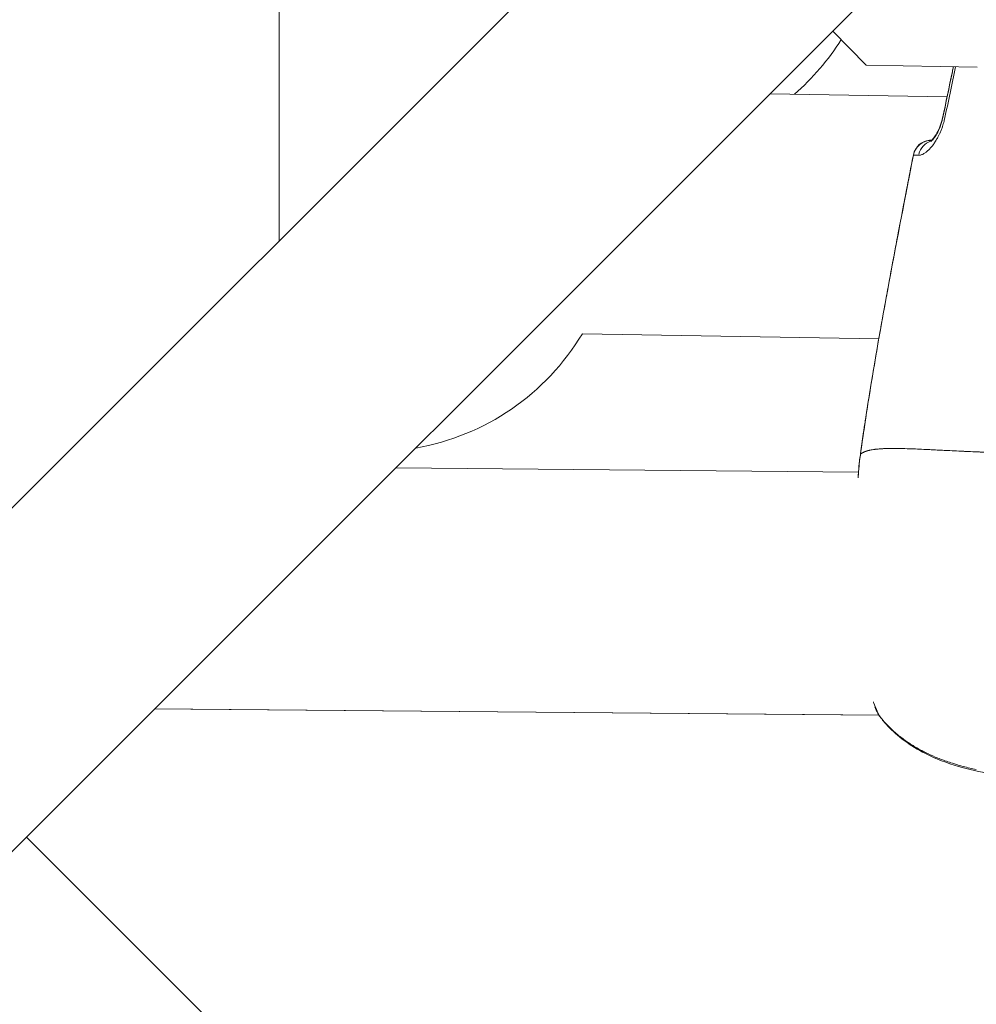
# Model space of a CAD drawing. Units: millimetres. Extents: x 71389 to 92389, y 226908 to 256608.
# Drawn here: x 81654 to 81732, y 245017 to 245098 of the extents above; entities that cross this region are included whole.
import ezdxf

# ---------------------------------------------------------------- set-up
doc = ezdxf.new("R2010")
doc.units = ezdxf.units.MM
doc.header["$MEASUREMENT"] = 0
doc.linetypes.add('Przerywana', pattern=[480, 240, -240])
doc.layers.add('MD_Visible', color=7, linetype='Continuous')
doc.layers.add('MD_Visible Narrow', color=7, linetype='Continuous')

msp = doc.modelspace()

# ---------------------------------------------------------------- linework, layer by layer
at = {"color": 7, "linetype": 'Przerywana', "lineweight": 18}
msp.add_open_spline([(78059.218, 248981.462), (77799.505, 248697.135), (77606.29, 248292.681), (77619.878, 247920.802), (77633.467, 247548.923), (77853.859, 247209.619), (78059.218, 246860.142), (78357.606, 246352.347), (78624.254, 245823.073), (78628.177, 245292.042), (78632.133, 244756.434), (78368.816, 244219.039), (78068.717, 243705.273), (77863.946, 243354.708), (77642.051, 243015.145), (77629.377, 242644.613), (77616.704, 242274.082), (77813.253, 241872.582), (78068.717, 241583.953), (78109.901, 241537.423), (78152.615, 241493.826), (78198.452, 241451.958), (78482.779, 241192.245), (78887.233, 240999.029), (79259.112, 241012.618), (79630.991, 241026.206), (79970.295, 241246.599), (80319.772, 241451.958), (80827.567, 241750.346), (81356.841, 242016.994), (81887.872, 242020.916), (82423.48, 242024.873), (82960.875, 241761.556), (83474.641, 241461.457), (83825.206, 241256.686), (84164.769, 241034.79), (84535.301, 241022.117), (84905.832, 241009.444), (85307.332, 241205.993), (85595.961, 241461.457), (85642.491, 241502.64), (85686.088, 241545.355), (85727.956, 241591.192), (85987.669, 241875.519), (86180.882, 242279.97), (86167.296, 242651.852), (86153.71, 243023.733), (85933.326, 243363.045), (85727.956, 243712.512), (85429.553, 244220.291), (85162.85, 244749.51), (85158.998, 245280.611), (85155.112, 245816.291), (85418.628, 246353.885), (85718.457, 246867.38), (85923.044, 247217.761), (86144.537, 247556.921), (86157.797, 247928.04), (86171.057, 248299.159), (85976.083, 248702.237), (85718.457, 248988.701), (85676.927, 249034.88), (85633.768, 249078.029), (85587.592, 249119.566), (85301.301, 249377.094), (84899.021, 249572.662), (84528.062, 249560.036), (84156.906, 249547.403), (83817.106, 249326.354), (83467.402, 249120.696), (82959.279, 248821.873), (82430.246, 248555.545), (81899.303, 248551.737), (81363.783, 248547.897), (80826.319, 248811.124), (80312.534, 249111.197), (79961.955, 249315.95), (79622.402, 249537.859), (79251.874, 249550.537), (78881.346, 249563.214), (78479.843, 249366.661), (78191.213, 249111.197), (78144.683, 249070.013), (78101.087, 249027.299), (78059.218, 248981.462)], degree=3, knots=[0, 0, 0, 0, 1, 1, 1, 2, 2, 2, 3, 3, 3, 4, 4, 4, 5, 5, 5, 6, 6, 6, 7, 7, 7, 8, 8, 8, 9, 9, 9, 10, 10, 10, 11, 11, 11, 12, 12, 12, 13, 13, 13, 14, 14, 14, 15, 15, 15, 16, 16, 16, 17, 17, 17, 18, 18, 18, 19, 19, 19, 20, 20, 20, 21, 21, 21, 22, 22, 22, 23, 23, 23, 24, 24, 24, 25, 25, 25, 26, 26, 26, 27, 27, 27, 28, 28, 28, 28], dxfattribs=at)
at = {"layer": 'MD_Visible', "color": 7, "linetype": 'Continuous', "lineweight": 18}
for p, q in [((81804.305, 245209.173), (81612.781, 245017.649)), ((81818.618, 245195.202), (81624.758, 245001.342)), ((81674.938, 245107.398), (81674.938, 245079.806)), ((81720.497, 245097.081), (81723.223, 245094.259)), ((81723.223, 245094.259), (81732.36, 245094.1)), ((81715.334, 245091.918), (81729.885, 245091.673)), ((81728.651, 245088.083), (81728.596, 245088.084)), ((81699.889, 245072.175), (81724.268, 245071.764)), ((81722.597, 245060.792), (81684.547, 245061.131)), ((81724.275, 245040.776), (81664.723, 245041.306)), ((81724.291, 245040.776), (81724.291, 245040.776)), ((81747.189, 244937.75), (81654.178, 245030.762))]:
    msp.add_line(p, q, dxfattribs=at)
for centre, radius, start, end in [((81704.223, 245106.992), 20, 310.94081, 327.95175), ((81728.582, 245086.595), 1.5, 95.7865, 168.95418), ((81728.583, 245086.584), 1.5, 89.48987, 168.95203), ((81682.74, 245082.465), 20, 279.90348, 329.03492), ((81724.175, 245061.559), 1.5, 171.63479, 174.05236), ((81724.176, 245061.571), 1.5, 171.63477, 173.91277), ((81725.538, 245041.586), 1.5, 205.49492, 217.74585)]:
    msp.add_arc(centre, radius, start, end, dxfattribs=at)
msp.add_ellipse((81728.582, 245086.595), major_axis=(-0.151, 1.492), ratio=0.999395, start_param=6.17872, end_param=6.27767, dxfattribs=at)
for points, knots in [([(81729.508, 245089.91), (81729.787, 245091.193), (81730.057, 245092.477), (81730.316, 245093.763), (81730.341, 245093.887), (81730.366, 245094.011), (81730.391, 245094.135)], [0, 0, 0, 0, 1, 1, 1, 2, 2, 2, 2]), ([(81729.508, 245089.864), (81729.787, 245091.147), (81730.057, 245092.431), (81730.317, 245093.718), (81730.345, 245093.857), (81730.372, 245093.995), (81730.4, 245094.134)], [0, 0, 0, 0, 1, 1, 1, 2, 2, 2, 2]), ([(81728.546, 245087.989), (81728.546, 245087.989), (81728.557, 245087.997), (81728.577, 245088.014), (81728.605, 245088.037), (81728.648, 245088.078), (81728.697, 245088.133), (81728.758, 245088.202), (81728.83, 245088.294), (81728.903, 245088.404), (81728.995, 245088.54), (81729.091, 245088.708), (81729.181, 245088.898), (81729.272, 245089.093), (81729.36, 245089.317), (81729.429, 245089.553), (81729.459, 245089.655), (81729.486, 245089.759), (81729.508, 245089.864)], [0, 0, 0, 0, 1, 1, 1, 2, 2, 2, 3, 3, 3, 4, 4, 4, 5, 5, 5, 6, 6, 6, 6]), ([(81728.63, 245088.097), (81728.649, 245088.117), (81728.67, 245088.14), (81728.693, 245088.166), (81728.756, 245088.237), (81728.829, 245088.333), (81728.905, 245088.446), (81728.998, 245088.587), (81729.095, 245088.759), (81729.186, 245088.953), (81729.278, 245089.15), (81729.364, 245089.377), (81729.433, 245089.614), (81729.461, 245089.711), (81729.486, 245089.81), (81729.508, 245089.91)], [0, 0, 0, 0, 1, 1, 1, 2, 2, 2, 3, 3, 3, 4, 4, 4, 5, 5, 5, 5]), ([(81728.431, 245088.088), (81728.472, 245088.092), (81728.502, 245088.094), (81728.525, 245088.095), (81728.554, 245088.096), (81728.577, 245088.096), (81728.6, 245088.097), (81728.62, 245088.097), (81728.643, 245088.097), (81728.667, 245088.098)], [0, 0, 0, 0, 1, 1, 1, 2, 2, 2, 3, 3, 3, 3]), ([(81723.51, 245067.264), (81723.72, 245068.56), (81723.937, 245069.854), (81724.161, 245071.147), (81724.778, 245074.711), (81725.444, 245078.267), (81726.127, 245081.819), (81726.452, 245083.508), (81726.78, 245085.195), (81727.11, 245086.883)], [0, 0, 0, 0, 1, 1, 1, 2, 2, 2, 3, 3, 3, 3]), ([(81724.447, 245072.765), (81724.469, 245072.89), (81724.491, 245073.015), (81724.513, 245073.14), (81725.149, 245076.707), (81725.827, 245080.265), (81726.517, 245083.822), (81726.714, 245084.839), (81726.912, 245085.855), (81727.11, 245086.871)], [0, 0, 0, 0, 1, 1, 1, 2, 2, 2, 3, 3, 3, 3]), ([(81722.77, 245062.316), (81722.957, 245063.615), (81723.137, 245064.915), (81723.342, 245066.211), (81723.503, 245067.226), (81723.669, 245068.24), (81723.84, 245069.254)], [0, 0, 0, 0, 1, 1, 1, 2, 2, 2, 2]), ([(81722.572, 245060.484), (81722.582, 245060.611), (81722.592, 245060.732), (81722.602, 245060.846), (81722.628, 245061.155), (81722.653, 245061.419), (81722.674, 245061.628), (81722.678, 245061.658), (81722.681, 245061.687), (81722.683, 245061.715)], [0, 0, 0, 0, 1, 1, 1, 2, 2, 2, 3, 3, 3, 3]), ([(81722.595, 245060.793), (81722.597, 245060.81), (81722.598, 245060.827), (81722.6, 245060.844), (81722.626, 245061.152), (81722.651, 245061.415), (81722.673, 245061.624), (81722.677, 245061.661), (81722.68, 245061.696), (81722.684, 245061.73)], [0, 0, 0, 0, 1, 1, 1, 2, 2, 2, 3, 3, 3, 3]), ([(81743.746, 245034.956), (81742.437, 245035.037), (81741.129, 245035.129), (81739.823, 245035.235), (81738.606, 245035.334), (81737.39, 245035.442), (81736.179, 245035.581), (81734.364, 245035.788), (81732.541, 245036.062), (81730.81, 245036.569), (81729.872, 245036.844), (81728.956, 245037.191), (81728.103, 245037.624), (81727.485, 245037.938), (81726.896, 245038.3), (81726.354, 245038.705), (81725.862, 245039.073), (81725.405, 245039.48), (81724.995, 245039.916), (81724.767, 245040.157), (81724.552, 245040.409), (81724.352, 245040.668)], [0, 0, 0, 0, 1, 1, 1, 2, 2, 2, 3, 3, 3, 4, 4, 4, 5, 5, 5, 6, 6, 6, 7, 7, 7, 7])]:
    msp.add_open_spline(points, degree=3, knots=knots, dxfattribs=at)
for points in [[(81723.228, 245065.49), (81723.32, 245066.082), (81723.414, 245066.673), (81723.51, 245067.264)], [(81722.77, 245062.328), (81722.922, 245063.382), (81723.064, 245064.438), (81723.228, 245065.49)], [(81722.691, 245061.778), (81722.718, 245061.957), (81722.744, 245062.137), (81722.77, 245062.316)], [(81722.692, 245061.789), (81722.718, 245061.969), (81722.744, 245062.148), (81722.77, 245062.328)], [(81724.184, 245040.94), (81724.103, 245041.11), (81724.023, 245041.287), (81723.946, 245041.471)]]:
    msp.add_open_spline(points, degree=3, dxfattribs=at)
at = {"layer": 'MD_Visible Narrow', "color": 7, "linetype": 'Continuous', "lineweight": 18}
for p, q in [((81622.357, 245027.225), (81794.729, 245199.597)), ((81674.938, 245081.185), (81674.938, 245106.019)), ((81728.599, 245088.095), (81728.658, 245088.095)), ((81728.648, 245088.083), (81728.599, 245088.084)), ((81667.7, 245041.28), (81721.297, 245040.803)), ((81724.291, 245040.776), (81724.291, 245040.776))]:
    msp.add_line(p, q, dxfattribs=at)
for centre, major_axis, ratio, start_param, end_param in [((81728.583, 245086.584), (0.178, 1.489), 0.999394, 0.1793, 1.427569), ((81728.919, 245086.575), (0.028, 1.5), 0.929023, 0.307932, 1.338893), ((81724.176, 245061.571), (-1.492, 0.159), 0.958728, 0.0019, 0.036094), ((81724.175, 245061.559), (-1.492, 0.155), 0.956539, 6.241487, 6.28099), ((81725.538, 245041.586), (1.354, 0.646), 0.786325, 3.15097, 3.31977), ((81725.538, 245041.586), (1.186, 0.918), 0.492541, 3.015476, 3.134955)]:
    msp.add_ellipse(centre, major_axis=major_axis, ratio=ratio, start_param=start_param, end_param=end_param, dxfattribs=at)
for points in [[(81730.573, 245094.131), (81730.287, 245092.693), (81729.986, 245091.258), (81729.673, 245089.826)], [(81722.761, 245062.311), (81722.762, 245062.311), (81722.758, 245062.314), (81722.759, 245062.314)], [(81722.772, 245062.312), (81722.773, 245062.312), (81722.769, 245062.317), (81722.77, 245062.317)], [(81722.77, 245062.316), (81722.77, 245062.316), (81722.77, 245062.316), (81722.77, 245062.316)], [(81722.782, 245062.289), (81722.784, 245062.289), (81722.777, 245062.292), (81722.779, 245062.292)], [(81722.814, 245062.301), (81722.82, 245062.301), (81722.794, 245062.293), (81722.799, 245062.293)]]:
    msp.add_open_spline(points, degree=3, dxfattribs=at)
for points, knots in [([(81729.504, 245089.214), (81729.553, 245089.36), (81729.597, 245089.51), (81729.635, 245089.664), (81729.649, 245089.718), (81729.661, 245089.772), (81729.673, 245089.826)], [0, 0, 0, 0, 1, 1, 1, 2, 2, 2, 2]), ([(81729.277, 245088.643), (81729.318, 245088.732), (81729.358, 245088.824), (81729.396, 245088.919), (81729.432, 245089.01), (81729.466, 245089.104), (81729.498, 245089.198)], [0, 0, 0, 0, 1, 1, 1, 2, 2, 2, 2]), ([(81728.664, 245088.097), (81728.652, 245088.097), (81728.625, 245088.097), (81728.633, 245088.097), (81728.637, 245088.097), (81728.625, 245088.097), (81728.622, 245088.097), (81728.612, 245088.096), (81728.595, 245088.096), (81728.6, 245088.096), (81728.602, 245088.096), (81728.594, 245088.095), (81728.595, 245088.095)], [0, 0, 0, 0, 1, 1, 1, 2, 2, 2, 3, 3, 3, 4, 4, 4, 4]), ([(81728.596, 245088.084), (81728.599, 245088.084), (81728.604, 245088.083), (81728.612, 245088.083), (81728.615, 245088.083), (81728.619, 245088.082), (81728.622, 245088.082), (81728.629, 245088.082), (81728.638, 245088.082), (81728.648, 245088.081)], [0, 0, 0, 0, 1, 1, 1, 2, 2, 2, 3, 3, 3, 3]), ([(81728.718, 245087.698), (81728.774, 245087.771), (81728.829, 245087.849), (81728.884, 245087.931), (81728.921, 245087.987), (81728.957, 245088.045), (81728.993, 245088.105)], [0, 0, 0, 0, 1, 1, 1, 2, 2, 2, 2]), ([(81729.011, 245088.134), (81729.063, 245088.221), (81729.112, 245088.311), (81729.161, 245088.404), (81729.196, 245088.473), (81729.231, 245088.543), (81729.265, 245088.616)], [0, 0, 0, 0, 1, 1, 1, 2, 2, 2, 2]), ([(81728.109, 245087.082), (81728.172, 245087.128), (81728.237, 245087.18), (81728.302, 245087.239), (81728.367, 245087.298), (81728.434, 245087.364), (81728.5, 245087.436), (81728.566, 245087.509), (81728.632, 245087.587), (81728.698, 245087.672)], [0, 0, 0, 0, 1, 1, 1, 2, 2, 2, 3, 3, 3, 3]), ([(81727.111, 245086.871), (81726.706, 245084.798), (81726.302, 245082.724), (81725.906, 245080.65), (81725.522, 245078.642), (81725.144, 245076.633), (81724.78, 245074.622), (81724.776, 245074.603), (81724.76, 245074.551), (81724.757, 245074.532)], [0, 0, 0, 0, 1, 1, 1, 2, 2, 2, 3, 3, 3, 3]), ([(81727.142, 245086.87), (81727.148, 245086.87), (81727.121, 245086.871), (81727.125, 245086.871), (81727.129, 245086.871), (81727.113, 245086.871), (81727.116, 245086.871), (81727.117, 245086.871), (81727.11, 245086.871), (81727.111, 245086.871)], [0, 0, 0, 0, 1, 1, 1, 2, 2, 2, 3, 3, 3, 3]), ([(81727.231, 245086.868), (81727.241, 245086.868), (81727.195, 245086.869), (81727.204, 245086.869), (81727.213, 245086.869), (81727.17, 245086.87), (81727.178, 245086.87), (81727.182, 245086.87), (81727.162, 245086.87), (81727.166, 245086.87), (81727.171, 245086.87), (81727.149, 245086.87), (81727.153, 245086.87), (81727.156, 245086.87), (81727.14, 245086.87), (81727.143, 245086.87)], [0, 0, 0, 0, 1, 1, 1, 2, 2, 2, 3, 3, 3, 4, 4, 4, 5, 5, 5, 5]), ([(81727.485, 245086.861), (81727.493, 245086.861), (81727.453, 245086.861), (81727.461, 245086.861), (81727.468, 245086.861), (81727.434, 245086.862), (81727.441, 245086.862), (81727.45, 245086.862), (81727.403, 245086.862), (81727.413, 245086.862), (81727.422, 245086.862), (81727.375, 245086.863), (81727.384, 245086.863), (81727.394, 245086.863), (81727.331, 245086.864), (81727.341, 245086.864), (81727.349, 245086.864), (81727.308, 245086.865), (81727.316, 245086.865), (81727.325, 245086.865), (81727.283, 245086.866), (81727.291, 245086.866), (81727.3, 245086.866), (81727.257, 245086.867), (81727.265, 245086.867), (81727.273, 245086.867), (81727.234, 245086.868), (81727.241, 245086.868)], [0, 0, 0, 0, 1, 1, 1, 2, 2, 2, 3, 3, 3, 4, 4, 4, 5, 5, 5, 6, 6, 6, 7, 7, 7, 8, 8, 8, 9, 9, 9, 9]), ([(81727.552, 245086.861), (81727.561, 245086.861), (81727.517, 245086.861), (81727.526, 245086.861), (81727.533, 245086.861), (81727.499, 245086.861), (81727.506, 245086.861)], [0, 0, 0, 0, 1, 1, 1, 2, 2, 2, 2]), ([(81727.552, 245086.861), (81727.582, 245086.861), (81727.613, 245086.864), (81727.644, 245086.869), (81727.677, 245086.874), (81727.711, 245086.882), (81727.744, 245086.892), (81727.78, 245086.903), (81727.816, 245086.917), (81727.853, 245086.933), (81727.89, 245086.949), (81727.927, 245086.968), (81727.965, 245086.99), (81728.003, 245087.011), (81728.041, 245087.035), (81728.079, 245087.061)], [0, 0, 0, 0, 1, 1, 1, 2, 2, 2, 3, 3, 3, 4, 4, 4, 5, 5, 5, 5]), ([(81724.769, 245074.565), (81724.402, 245072.539), (81724.047, 245070.511), (81723.711, 245068.48), (81723.705, 245068.447), (81723.703, 245068.418), (81723.697, 245068.385), (81723.563, 245067.576), (81723.429, 245066.764), (81723.302, 245065.954), (81723.273, 245065.77), (81723.244, 245065.586), (81723.215, 245065.402), (81723.209, 245065.361), (81723.198, 245065.319), (81723.192, 245065.278), (81723.165, 245065.106), (81723.144, 245064.937), (81723.117, 245064.766), (81723.104, 245064.679), (81723.09, 245064.59), (81723.077, 245064.502), (81723.054, 245064.351), (81723.031, 245064.2), (81723.009, 245064.048), (81723, 245063.985), (81722.988, 245063.921), (81722.98, 245063.859), (81722.972, 245063.809), (81722.967, 245063.765), (81722.96, 245063.715), (81722.95, 245063.649), (81722.942, 245063.578), (81722.933, 245063.511), (81722.925, 245063.453), (81722.92, 245063.394), (81722.912, 245063.336)], [0, 0, 0, 0, 1, 1, 1, 2, 2, 2, 3, 3, 3, 4, 4, 4, 5, 5, 5, 6, 6, 6, 7, 7, 7, 8, 8, 8, 9, 9, 9, 10, 10, 10, 11, 11, 11, 12, 12, 12, 12]), ([(81722.907, 245063.312), (81722.898, 245063.244), (81722.889, 245063.176), (81722.88, 245063.108), (81722.873, 245063.055), (81722.863, 245062.986), (81722.856, 245062.933), (81722.844, 245062.843), (81722.832, 245062.749), (81722.819, 245062.658), (81722.808, 245062.579), (81722.796, 245062.501), (81722.785, 245062.423), (81722.78, 245062.388), (81722.774, 245062.352), (81722.769, 245062.317)], [0, 0, 0, 0, 1, 1, 1, 2, 2, 2, 3, 3, 3, 4, 4, 4, 5, 5, 5, 5]), ([(81722.77, 245062.316), (81722.759, 245062.243), (81722.749, 245062.171), (81722.738, 245062.098), (81722.731, 245062.048), (81722.724, 245061.997), (81722.716, 245061.947), (81722.708, 245061.89), (81722.7, 245061.834), (81722.691, 245061.778)], [0, 0, 0, 0, 1, 1, 1, 2, 2, 2, 3, 3, 3, 3]), ([(81722.813, 245062.316), (81722.813, 245062.316), (81722.813, 245062.316), (81722.813, 245062.316), (81722.814, 245062.316), (81722.77, 245062.328), (81722.77, 245062.328)], [0, 0, 0, 0, 1, 1, 1, 2, 2, 2, 2]), ([(81722.78, 245062.295), (81722.783, 245062.295), (81722.774, 245062.301), (81722.777, 245062.301), (81722.777, 245062.301), (81722.814, 245062.357), (81722.814, 245062.357), (81722.817, 245062.357), (81722.771, 245062.308), (81722.773, 245062.308)], [0, 0, 0, 0, 1, 1, 1, 2, 2, 2, 3, 3, 3, 3]), ([(81722.798, 245062.293), (81722.802, 245062.293), (81722.786, 245062.29), (81722.789, 245062.29), (81722.789, 245062.29), (81722.772, 245062.354), (81722.772, 245062.354), (81722.773, 245062.354), (81722.787, 245062.301), (81722.788, 245062.301)], [0, 0, 0, 0, 1, 1, 1, 2, 2, 2, 3, 3, 3, 3]), ([(81722.846, 245062.322), (81722.851, 245062.322), (81722.829, 245062.314), (81722.834, 245062.314), (81722.843, 245062.314), (81722.807, 245062.301), (81722.814, 245062.301)], [0, 0, 0, 0, 1, 1, 1, 2, 2, 2, 2]), ([(81722.919, 245062.367), (81722.923, 245062.367), (81722.905, 245062.361), (81722.909, 245062.361), (81722.917, 245062.361), (81722.896, 245062.355), (81722.889, 245062.35), (81722.878, 245062.344), (81722.848, 245062.331), (81722.859, 245062.331), (81722.865, 245062.331), (81722.841, 245062.323), (81722.846, 245062.323)], [0, 0, 0, 0, 1, 1, 1, 2, 2, 2, 3, 3, 3, 4, 4, 4, 4]), ([(81724.531, 245062.709), (81724.451, 245062.705), (81724.374, 245062.7), (81724.3, 245062.694), (81724.187, 245062.685), (81724.08, 245062.674), (81723.98, 245062.662), (81723.962, 245062.66), (81723.944, 245062.657), (81723.926, 245062.655), (81723.79, 245062.638), (81723.666, 245062.618), (81723.555, 245062.595), (81723.548, 245062.593), (81723.546, 245062.591), (81723.539, 245062.589), (81723.52, 245062.585), (81723.497, 245062.583), (81723.479, 245062.578), (81723.453, 245062.572), (81723.429, 245062.566), (81723.404, 245062.56), (81723.387, 245062.555), (81723.369, 245062.55), (81723.352, 245062.545), (81723.312, 245062.534), (81723.273, 245062.523), (81723.237, 245062.511), (81723.223, 245062.506), (81723.21, 245062.501), (81723.197, 245062.496), (81723.179, 245062.49), (81723.162, 245062.484), (81723.146, 245062.477), (81723.133, 245062.473), (81723.122, 245062.468), (81723.11, 245062.464), (81723.096, 245062.458), (81723.082, 245062.451), (81723.069, 245062.446), (81723.055, 245062.439), (81723.015, 245062.427), (81723.029, 245062.427), (81723.04, 245062.427), (81723.01, 245062.418), (81723.002, 245062.413), (81722.989, 245062.407), (81722.978, 245062.401), (81722.966, 245062.395), (81722.953, 245062.388), (81722.94, 245062.381), (81722.928, 245062.374), (81722.925, 245062.372), (81722.924, 245062.375), (81722.927, 245062.375)], [0, 0, 0, 0, 1, 1, 1, 2, 2, 2, 3, 3, 3, 4, 4, 4, 5, 5, 5, 6, 6, 6, 7, 7, 7, 8, 8, 8, 9, 9, 9, 10, 10, 10, 11, 11, 11, 12, 12, 12, 13, 13, 13, 14, 14, 14, 15, 15, 15, 16, 16, 16, 17, 17, 17, 18, 18, 18, 18]), ([(81725.15, 245062.731), (81725.062, 245062.73), (81724.976, 245062.728), (81724.892, 245062.725), (81724.86, 245062.724), (81724.827, 245062.723), (81724.795, 245062.722), (81724.776, 245062.721), (81724.756, 245062.72), (81724.736, 245062.719), (81724.685, 245062.717), (81724.635, 245062.715), (81724.586, 245062.712), (81724.567, 245062.711), (81724.549, 245062.711), (81724.531, 245062.71)], [0, 0, 0, 0, 1, 1, 1, 2, 2, 2, 3, 3, 3, 4, 4, 4, 5, 5, 5, 5]), ([(81726.781, 245062.708), (81726.532, 245062.717), (81726.293, 245062.724), (81726.065, 245062.728), (81725.956, 245062.73), (81725.85, 245062.731), (81725.746, 245062.732), (81725.684, 245062.733), (81725.622, 245062.733), (81725.562, 245062.734), (81725.454, 245062.734), (81725.348, 245062.734), (81725.246, 245062.733), (81725.226, 245062.732), (81725.205, 245062.732), (81725.185, 245062.732), (81725.174, 245062.731), (81725.159, 245062.731), (81725.147, 245062.731)], [0, 0, 0, 0, 1, 1, 1, 2, 2, 2, 3, 3, 3, 4, 4, 4, 5, 5, 5, 6, 6, 6, 6]), ([(81735.692, 245062.35), (81735.701, 245062.35), (81735.674, 245062.35), (81735.665, 245062.351), (81735.256, 245062.359), (81734.848, 245062.37), (81734.449, 245062.381), (81734.415, 245062.382), (81734.381, 245062.383), (81734.346, 245062.384), (81734.224, 245062.387), (81734.102, 245062.391), (81733.98, 245062.394), (81733.83, 245062.399), (81733.681, 245062.403), (81733.533, 245062.408), (81733.422, 245062.412), (81733.31, 245062.416), (81733.199, 245062.419), (81733.137, 245062.422), (81733.075, 245062.424), (81733.014, 245062.426), (81732.928, 245062.429), (81732.842, 245062.432), (81732.757, 245062.436), (81732.743, 245062.436), (81732.731, 245062.435), (81732.717, 245062.436), (81732.71, 245062.436), (81732.701, 245062.434), (81732.693, 245062.435), (81732.59, 245062.439), (81732.483, 245062.446), (81732.379, 245062.45), (81732.322, 245062.453), (81732.266, 245062.455), (81732.21, 245062.457), (81731.933, 245062.469), (81731.661, 245062.48), (81731.395, 245062.492), (81731.347, 245062.494), (81731.3, 245062.497), (81731.253, 245062.499), (81731.243, 245062.499), (81731.241, 245062.501), (81731.23, 245062.501), (81731.108, 245062.507), (81730.978, 245062.511), (81730.858, 245062.517), (81730.601, 245062.529), (81730.349, 245062.541), (81730.103, 245062.554), (81730.038, 245062.557), (81729.972, 245062.56), (81729.907, 245062.564), (81729.727, 245062.573), (81729.55, 245062.582), (81729.375, 245062.59), (81729.268, 245062.596), (81729.162, 245062.601), (81729.056, 245062.606), (81728.977, 245062.61), (81728.898, 245062.614), (81728.82, 245062.618), (81728.778, 245062.62), (81728.736, 245062.623), (81728.695, 245062.625), (81728.615, 245062.629), (81728.535, 245062.632), (81728.457, 245062.636), (81728.29, 245062.644), (81728.126, 245062.652), (81727.966, 245062.66), (81727.728, 245062.671), (81727.497, 245062.681), (81727.274, 245062.69), (81727.233, 245062.692), (81727.193, 245062.693), (81727.152, 245062.695), (81727.029, 245062.699), (81726.908, 245062.704), (81726.789, 245062.708)], [0, 0, 0, 0, 1, 1, 1, 2, 2, 2, 3, 3, 3, 4, 4, 4, 5, 5, 5, 6, 6, 6, 7, 7, 7, 8, 8, 8, 9, 9, 9, 10, 10, 10, 11, 11, 11, 12, 12, 12, 13, 13, 13, 14, 14, 14, 15, 15, 15, 16, 16, 16, 17, 17, 17, 18, 18, 18, 19, 19, 19, 20, 20, 20, 21, 21, 21, 22, 22, 22, 23, 23, 23, 24, 24, 24, 25, 25, 25, 26, 26, 26, 27, 27, 27, 27]), ([(81722.691, 245061.778), (81722.675, 245061.617), (81722.656, 245061.421), (81722.636, 245061.194), (81722.617, 245060.968), (81722.597, 245060.709), (81722.576, 245060.416), (81722.574, 245060.387), (81722.572, 245060.357), (81722.57, 245060.326)], [0, 0, 0, 0, 1, 1, 1, 2, 2, 2, 3, 3, 3, 3]), ([(81723.827, 245041.873), (81723.838, 245041.844), (81723.849, 245041.815), (81723.86, 245041.786), (81724.002, 245041.415), (81724.151, 245041.068), (81724.302, 245040.753)], [0, 0, 0, 0, 1, 1, 1, 2, 2, 2, 2]), ([(81724.302, 245040.753), (81724.356, 245040.684), (81724.411, 245040.615), (81724.466, 245040.547), (81724.575, 245040.414), (81724.688, 245040.283), (81724.804, 245040.156), (81724.921, 245040.027), (81725.042, 245039.901), (81725.166, 245039.778), (81725.252, 245039.693), (81725.339, 245039.61), (81725.428, 245039.528), (81725.543, 245039.422), (81725.662, 245039.318), (81725.783, 245039.216), (81725.845, 245039.164), (81725.908, 245039.112), (81725.971, 245039.062), (81726.097, 245038.96), (81726.226, 245038.862), (81726.358, 245038.765), (81726.434, 245038.71), (81726.511, 245038.655), (81726.589, 245038.601), (81726.716, 245038.514), (81726.846, 245038.428), (81726.979, 245038.344), (81727.117, 245038.256), (81727.257, 245038.172), (81727.4, 245038.09), (81727.415, 245038.081), (81727.43, 245038.072), (81727.445, 245038.064), (81727.598, 245037.976), (81727.754, 245037.892), (81727.911, 245037.81), (81727.968, 245037.781), (81728.025, 245037.752), (81728.083, 245037.723), (81728.353, 245037.589), (81728.629, 245037.463), (81728.911, 245037.344), (81729.049, 245037.286), (81729.189, 245037.23), (81729.331, 245037.175), (81729.493, 245037.112), (81729.658, 245037.052), (81729.824, 245036.994), (81729.99, 245036.936), (81730.158, 245036.88), (81730.327, 245036.826), (81730.382, 245036.809), (81730.437, 245036.792), (81730.492, 245036.775), (81730.596, 245036.743), (81730.701, 245036.712), (81730.806, 245036.681), (81730.938, 245036.643), (81731.07, 245036.607), (81731.202, 245036.571), (81731.384, 245036.523), (81731.567, 245036.476), (81731.75, 245036.432), (81731.922, 245036.391), (81732.095, 245036.351), (81732.269, 245036.313)], [0, 0, 0, 0, 1, 1, 1, 2, 2, 2, 3, 3, 3, 4, 4, 4, 5, 5, 5, 6, 6, 6, 7, 7, 7, 8, 8, 8, 9, 9, 9, 10, 10, 10, 11, 11, 11, 12, 12, 12, 13, 13, 13, 14, 14, 14, 15, 15, 15, 16, 16, 16, 17, 17, 17, 18, 18, 18, 19, 19, 19, 20, 20, 20, 21, 21, 21, 22, 22, 22, 22])]:
    msp.add_open_spline(points, degree=3, knots=knots, dxfattribs=at)

doc.saveas('drawing.dxf')
